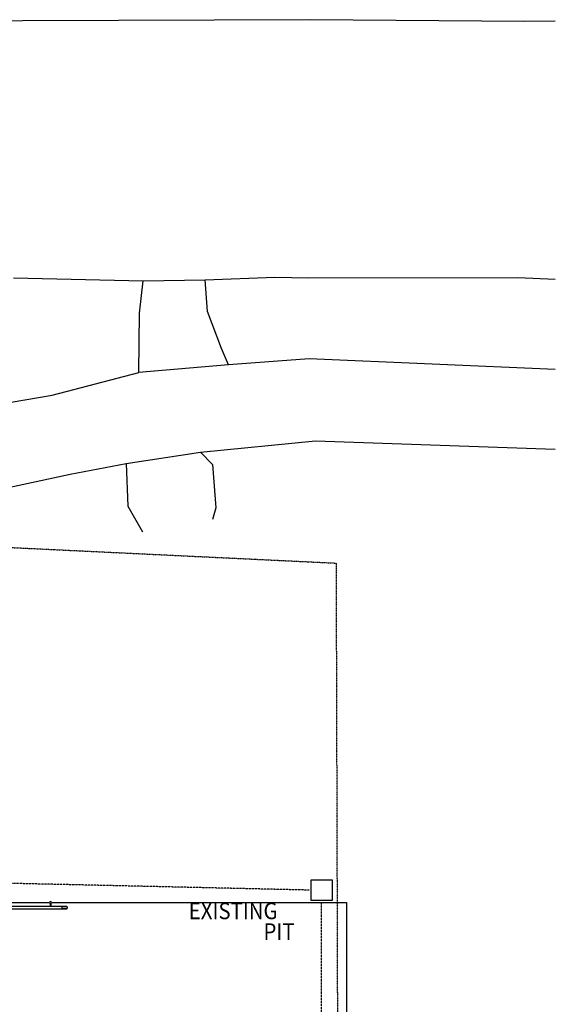
# Model space of a CAD drawing. Extents: x -18804 to 145529, y -18281 to 100323.
# Drawn here: x 132627 to 145529, y 71751 to 95457 of the extents above; entities that cross this region are included whole.
import ezdxf
from ezdxf.enums import TextEntityAlignment as Align

# ---------------------------------------------------------------- set-up
doc = ezdxf.new("R2010")
doc.units = 0
doc.linetypes.add('EDG-DASH-6', pattern=[9, 6, -3])
doc.linetypes.add('X-3051-S$0$EDG-1DOT-2', pattern=[5, 2, -1.4, 0.2, -1.4])
for name, color, linetype in [('POW-COND', 5, 'EDG-DASH-6'), ('SYM-050', 6, 'CONTINUOUS'), ('SYM-ATT', 2, 'CONTINUOUS'), ('SYM-TEXT', 7, 'CONTINUOUS'), ('X-3051-S$0$A-FLOR', 11, 'CONTINUOUS'), ('X-3051-S$0$A-FLOR-HRAL-1', 11, 'CONTINUOUS'), ('X-3051-S$0$V-T-BF-TOPO-Edge_of_Concrete', 11, 'CONTINUOUS'), ('X-3051-S$0$X-ARC-GRID', 133, 'X-3051-S$0$EDG-1DOT-2'), ('X-XREF', 7, 'CONTINUOUS')]:
    doc.layers.add(name, color=color, linetype=linetype)
doc.styles.add('EDG', font='edg.shx', dxfattribs={"width": 0.9})
doc.styles.add('EDG-BOLD', font='arial.ttf')

# ---------------------------------------------------------------- blocks, each defined once
blk = doc.blocks.new('X-3051-S')
at = {"layer": 'X-3051-S$0$A-FLOR'}
for p, q in [((132196, 74203), (133346, 74203)), ((133396, 74203), (140497, 74203)), ((140497, 74203), (140497, 0))]:
    blk.add_line(p, q, dxfattribs=at)
at = {"layer": 'X-3051-S$0$A-FLOR-HRAL-1'}
for p, q in [((133653, 74103), (128381, 74103)), ((128381, 74053), (133653, 74053)), ((133366, 74123), (133366, 74179)), ((133366, 74123), (133366, 74179)), ((133366, 74123), (133366, 74123)), ((133366, 74123), (133366, 74122)), ((133366, 74123), (133366, 74123)), ((133366, 74122), (133366, 74121)), ((133366, 74121), (133366, 74120)), ((133366, 74120), (133366, 74120)), ((133366, 74120), (133366, 74119)), ((133366, 74119), (133366, 74118)), ((133366, 74118), (133366, 74117)), ((133366, 74117), (133366, 74116)), ((133366, 74116), (133366, 74116)), ((133366, 74116), (133366, 74115)), ((133366, 74115), (133366, 74114)), ((133366, 74114), (133366, 74114)), ((133366, 74114), (133366, 74113)), ((133366, 74113), (133366, 74112)), ((133366, 74112), (133366, 74112)), ((133366, 74112), (133366, 74111)), ((133366, 74111), (133366, 74110)), ((133366, 74110), (133366, 74110)), ((133366, 74110), (133366, 74109)), ((133366, 74109), (133366, 74109)), ((133366, 74109), (133366, 74108)), ((133366, 74108), (133366, 74108)), ((133366, 74108), (133366, 74107)), ((133366, 74107), (133366, 74107)), ((133366, 74107), (133366, 74106)), ((133366, 74106), (133366, 74106)), ((133366, 74106), (133366, 74105)), ((133366, 74105), (133366, 74105)), ((133366, 74105), (133366, 74105)), ((133366, 74105), (133366, 74105)), ((133366, 74105), (133366, 74104)), ((133366, 74104), (133366, 74104)), ((133366, 74104), (133366, 74104)), ((133366, 74104), (133366, 74104)), ((133366, 74104), (133366, 74104)), ((133366, 74104), (133366, 74104)), ((133366, 74104), (133366, 74104)), ((133366, 74104), (133366, 74103)), ((133376, 74123), (133375, 74123)), ((133376, 74179), (133376, 74123)), ((133376, 74179), (133376, 74123)), ((133376, 74122), (133376, 74123)), ((133376, 74123), (133376, 74123)), ((133376, 74121), (133376, 74122)), ((133376, 74122), (133376, 74122)), ((133376, 74120), (133376, 74121)), ((133376, 74119), (133376, 74120)), ((133376, 74118), (133376, 74119)), ((133376, 74119), (133376, 74119)), ((133376, 74117), (133376, 74118)), ((133376, 74116), (133376, 74117)), ((133376, 74115), (133376, 74116)), ((133376, 74116), (133376, 74116)), ((133376, 74114), (133376, 74115)), ((133376, 74113), (133376, 74114)), ((133376, 74112), (133376, 74113)), ((133376, 74113), (133376, 74113)), ((133376, 74111), (133376, 74112)), ((133376, 74110), (133376, 74111)), ((133376, 74111), (133376, 74111)), ((133376, 74109), (133376, 74110)), ((133376, 74110), (133376, 74110)), ((133376, 74108), (133376, 74109)), ((133376, 74107), (133376, 74108)), ((133376, 74108), (133376, 74108)), ((133376, 74106), (133376, 74107)), ((133376, 74107), (133376, 74107)), ((133376, 74107), (133376, 74107)), ((133376, 74105), (133376, 74106)), ((133376, 74106), (133376, 74106)), ((133376, 74104), (133376, 74105)), ((133376, 74105), (133376, 74105)), ((133376, 74105), (133376, 74105)), ((133376, 74105), (133376, 74105)), ((133376, 74103), (133376, 74104)), ((133376, 74104), (133376, 74104)), ((133376, 74104), (133376, 74104)), ((133376, 74104), (133376, 74104)), ((133376, 74104), (133376, 74104)), ((133376, 74104), (133376, 74104)), ((133376, 74104), (133376, 74104)), ((133653, 74053), (133653, 74103)), ((133653, 74103), (133657, 74103)), ((133654, 74103), (133653, 74103)), ((133653, 74078), (133653, 74103)), ((133653, 74053), (133653, 74078)), ((133654, 74053), (133653, 74053)), ((133653, 74053), (133657, 74053)), ((133658, 74103), (133654, 74103)), ((133658, 74053), (133654, 74053)), ((133657, 74103), (133661, 74103)), ((133657, 74053), (133661, 74053)), ((133662, 74103), (133658, 74103)), ((133662, 74053), (133658, 74053)), ((133661, 74103), (133665, 74103)), ((133661, 74053), (133665, 74053)), ((133666, 74103), (133662, 74103)), ((133666, 74053), (133662, 74053)), ((133665, 74103), (133669, 74103)), ((133665, 74053), (133669, 74053)), ((133670, 74103), (133666, 74103)), ((133670, 74053), (133666, 74053)), ((133669, 74103), (133673, 74103)), ((133669, 74053), (133673, 74053)), ((133674, 74103), (133670, 74103)), ((133674, 74053), (133670, 74053)), ((133673, 74103), (133677, 74103)), ((133673, 74053), (133677, 74053)), ((133678, 74103), (133674, 74103)), ((133678, 74053), (133674, 74053)), ((133677, 74103), (133681, 74103)), ((133677, 74053), (133681, 74053)), ((133682, 74103), (133678, 74103)), ((133682, 74053), (133678, 74053)), ((133681, 74103), (133685, 74103)), ((133681, 74053), (133685, 74053)), ((133686, 74103), (133682, 74103)), ((133686, 74053), (133682, 74053)), ((133685, 74103), (133688, 74103)), ((133685, 74053), (133688, 74053)), ((133689, 74103), (133686, 74103)), ((133689, 74053), (133686, 74053)), ((133688, 74103), (133692, 74103)), ((133688, 74053), (133692, 74053)), ((133693, 74103), (133689, 74103)), ((133693, 74053), (133689, 74053)), ((133692, 74103), (133696, 74103)), ((133692, 74053), (133696, 74053)), ((133697, 74103), (133693, 74103)), ((133697, 74053), (133693, 74053)), ((133696, 74103), (133699, 74103)), ((133696, 74053), (133699, 74053)), ((133700, 74103), (133697, 74103)), ((133700, 74053), (133697, 74053)), ((133699, 74103), (133703, 74103)), ((133699, 74053), (133703, 74053)), ((133704, 74103), (133700, 74103)), ((133704, 74053), (133700, 74053)), ((133703, 74103), (133706, 74103)), ((133703, 74053), (133706, 74053)), ((133707, 74103), (133704, 74103)), ((133707, 74053), (133704, 74053)), ((133706, 74103), (133710, 74103)), ((133706, 74053), (133710, 74053)), ((133711, 74103), (133707, 74103)), ((133711, 74053), (133707, 74053)), ((133710, 74103), (133713, 74103)), ((133710, 74053), (133713, 74053)), ((133714, 74103), (133711, 74103)), ((133714, 74053), (133711, 74053)), ((133713, 74103), (133716, 74103)), ((133713, 74053), (133716, 74053)), ((133717, 74103), (133714, 74103)), ((133717, 74053), (133714, 74053)), ((133716, 74103), (133719, 74103)), ((133716, 74053), (133719, 74053)), ((133720, 74103), (133717, 74103)), ((133720, 74053), (133717, 74053)), ((133719, 74103), (133722, 74103)), ((133719, 74053), (133722, 74053)), ((133723, 74103), (133720, 74103)), ((133723, 74053), (133720, 74053)), ((133722, 74103), (133725, 74103)), ((133722, 74053), (133725, 74053)), ((133726, 74103), (133723, 74103)), ((133726, 74053), (133723, 74053)), ((133725, 74103), (133728, 74103)), ((133725, 74053), (133728, 74053)), ((133728, 74103), (133726, 74103)), ((133728, 74053), (133726, 74053)), ((133728, 74103), (133730, 74103)), ((133731, 74103), (133728, 74103)), ((133731, 74053), (133728, 74053)), ((133728, 74053), (133730, 74053)), ((133730, 74103), (133733, 74103)), ((133730, 74053), (133733, 74053)), ((133733, 74103), (133731, 74103)), ((133733, 74053), (133731, 74053)), ((133733, 74103), (133735, 74103)), ((133736, 74103), (133733, 74103)), ((133736, 74053), (133733, 74053)), ((133733, 74053), (133735, 74053)), ((133735, 74103), (133737, 74103)), ((133735, 74053), (133737, 74053)), ((133738, 74103), (133736, 74103)), ((133738, 74053), (133736, 74053)), ((133737, 74103), (133739, 74103)), ((133737, 74053), (133739, 74053)), ((133740, 74103), (133738, 74103)), ((133740, 74053), (133738, 74053)), ((133739, 74103), (133741, 74103)), ((133739, 74053), (133741, 74053)), ((133742, 74103), (133740, 74103)), ((133742, 74053), (133740, 74053)), ((133741, 74103), (133743, 74103)), ((133741, 74053), (133743, 74053)), ((133744, 74103), (133742, 74103)), ((133744, 74053), (133742, 74053)), ((133743, 74103), (133745, 74103)), ((133743, 74053), (133745, 74053)), ((133745, 74103), (133744, 74103)), ((133745, 74053), (133744, 74053)), ((133745, 74103), (133746, 74103)), ((133747, 74103), (133745, 74103)), ((133747, 74053), (133745, 74053)), ((133745, 74053), (133746, 74053)), ((133746, 74103), (133748, 74103)), ((133746, 74053), (133748, 74053)), ((133748, 74103), (133747, 74103)), ((133748, 74053), (133747, 74053)), ((133748, 74103), (133749, 74103)), ((133749, 74103), (133748, 74103)), ((133749, 74053), (133748, 74053)), ((133748, 74053), (133749, 74053)), ((133749, 74103), (133750, 74103)), ((133750, 74103), (133749, 74103)), ((133750, 74053), (133749, 74053)), ((133749, 74053), (133750, 74053)), ((133750, 74103), (133751, 74103)), ((133751, 74103), (133750, 74103)), ((133751, 74053), (133750, 74053)), ((133750, 74053), (133751, 74053)), ((133751, 74103), (133752, 74103)), ((133752, 74103), (133751, 74103)), ((133752, 74053), (133751, 74053)), ((133751, 74053), (133752, 74053)), ((133752, 74103), (133752, 74103)), ((133752, 74103), (133753, 74103)), ((133753, 74103), (133752, 74103)), ((133752, 74103), (133752, 74103)), ((133753, 74053), (133752, 74053)), ((133752, 74053), (133752, 74053)), ((133752, 74053), (133752, 74053)), ((133752, 74053), (133753, 74053)), ((133753, 74103), (133753, 74103)), ((133753, 74103), (133753, 74103)), ((133753, 74103), (133753, 74103)), ((133754, 74103), (133753, 74103)), ((133753, 74103), (133753, 74103)), ((133753, 74103), (133753, 74103)), ((133753, 74103), (133753, 74103)), ((133753, 74053), (133754, 74054)), ((133753, 74053), (133753, 74053)), ((133753, 74053), (133753, 74053)), ((133753, 74053), (133753, 74053)), ((133753, 74053), (133753, 74053)), ((133753, 74053), (133753, 74053)), ((133755, 74103), (133754, 74103)), ((133754, 74054), (133755, 74054)), ((133756, 74103), (133755, 74103)), ((133755, 74054), (133756, 74054)), ((133757, 74103), (133756, 74103)), ((133756, 74054), (133757, 74054)), ((133758, 74103), (133757, 74103)), ((133757, 74054), (133758, 74054)), ((133759, 74103), (133758, 74103)), ((133758, 74054), (133759, 74054)), ((133760, 74102), (133759, 74103)), ((133759, 74054), (133760, 74054)), ((133761, 74102), (133760, 74102)), ((133760, 74054), (133761, 74055)), ((133762, 74102), (133761, 74102)), ((133761, 74055), (133762, 74055)), ((133763, 74101), (133762, 74102)), ((133762, 74055), (133763, 74055)), ((133764, 74101), (133763, 74101)), ((133763, 74055), (133764, 74056)), ((133765, 74101), (133764, 74101)), ((133764, 74056), (133765, 74056)), ((133766, 74100), (133765, 74101)), ((133765, 74056), (133766, 74057)), ((133767, 74100), (133766, 74100)), ((133766, 74057), (133767, 74058)), ((133766, 74057), (133766, 74057)), ((133768, 74099), (133767, 74100)), ((133767, 74058), (133768, 74058)), ((133768, 74098), (133768, 74099)), ((133769, 74098), (133768, 74098)), ((133768, 74058), (133769, 74059)), ((133770, 74097), (133769, 74098)), ((133769, 74059), (133770, 74060)), ((133771, 74096), (133770, 74097)), ((133770, 74060), (133771, 74061)), ((133770, 74060), (133770, 74060)), ((133772, 74095), (133771, 74096)), ((133771, 74096), (133771, 74096)), ((133771, 74061), (133772, 74062)), ((133773, 74094), (133772, 74095)), ((133772, 74062), (133772, 74063)), ((133772, 74063), (133773, 74063)), ((133773, 74093), (133773, 74094)), ((133774, 74093), (133773, 74093)), ((133773, 74063), (133774, 74064)), ((133774, 74092), (133774, 74093)), ((133775, 74091), (133774, 74092)), ((133774, 74065), (133775, 74066)), ((133774, 74064), (133774, 74065)), ((133775, 74090), (133775, 74091)), ((133776, 74089), (133775, 74090)), ((133775, 74067), (133776, 74068)), ((133775, 74066), (133775, 74067)), ((133776, 74088), (133776, 74089)), ((133777, 74087), (133776, 74088)), ((133776, 74068), (133776, 74069)), ((133776, 74069), (133777, 74069)), ((133777, 74086), (133777, 74087)), ((133777, 74085), (133777, 74086)), ((133777, 74084), (133777, 74085)), ((133778, 74083), (133777, 74084)), ((133777, 74072), (133778, 74073)), ((133777, 74071), (133777, 74072)), ((133777, 74070), (133777, 74071)), ((133777, 74069), (133777, 74070)), ((133778, 74082), (133778, 74083)), ((133778, 74081), (133778, 74082)), ((133778, 74080), (133778, 74081)), ((133778, 74079), (133778, 74080)), ((133778, 74078), (133778, 74079)), ((133778, 74077), (133778, 74078)), ((133778, 74078), (133778, 74078)), ((133778, 74076), (133778, 74077)), ((133778, 74075), (133778, 74076)), ((133778, 74074), (133778, 74075)), ((133778, 74073), (133778, 74074))]:
    blk.add_line(p, q, dxfattribs=at)
for centre, radius, start, end in [((133371, 74203), 25, 90, 270), ((133371, 74203), 25, 90, 180), ((133371, 74203), 25, 270, 90), ((133371, 74203), 25, 0, 90), ((133371, 74103), 5, 90, 180), ((133371, 74103), 5, 0, 90)]:
    blk.add_arc(centre, radius, start, end, dxfattribs=at)
at = {"layer": 'X-3051-S$0$V-T-BF-TOPO-Edge_of_Concrete'}
for p, q in [((132694, 95427), (124443, 95399)), ((139625, 95457), (132694, 95427)), ((144793, 95415), (139625, 95457)), ((145529, 95421), (144793, 95415)), ((132478, 89240), (135599, 89169)), ((135517, 88395), (135599, 89169)), ((135599, 89169), (137095, 89193)), ((137095, 89193), (138770, 89261)), ((137150, 88432), (137095, 89193)), ((138770, 89261), (139576, 89239)), ((139576, 89239), (144622, 89246)), ((144622, 89246), (145529, 89212)), ((137491, 87540), (137150, 88432)), ((135495, 86964), (135517, 88395)), ((137654, 87148), (137491, 87540)), ((139597, 87294), (137654, 87148)), ((145529, 87036), (139597, 87294)), ((137654, 87148), (135495, 86964)), ((133411, 86415), (135495, 86964)), ((129565, 85776), (133411, 86415)), ((136982, 85048), (139754, 85316)), ((139754, 85316), (145529, 85119)), ((135189, 84775), (136982, 85048)), ((136982, 85048), (137268, 84749)), ((133847, 84518), (135189, 84775)), ((135189, 84775), (135232, 83746)), ((137268, 84749), (137349, 83706)), ((130023, 83688), (133847, 84518)), ((135232, 83746), (135584, 83130)), ((137349, 83706), (137269, 83420))]:
    blk.add_line(p, q, dxfattribs=at)
at = {"layer": 'X-3051-S$0$X-ARC-GRID'}
for p in [(105396, 84045), (140508, -3562)]:
    blk.add_line(p, (140256, 82373), dxfattribs=at)
blk = doc.blocks.new('EQ-PIT')
at = {"layer": 'SYM-050', "color": 0, "linetype": 'ByBlock'}
blk.add_lwpolyline([(-125, -125), (-125, 125), (125, 125), (125, -125)], close=True, dxfattribs=at)
at = {"layer": 'SYM-ATT', "linetype": 'ByBlock', "style": 'EDG', "width": 0.9}
for tag, p in [('TYPE', (-500, 900)), ('MOUNT', (-500, 600))]:
    blk.add_attdef(tag, p, '', height=200, dxfattribs=at)
at = {"layer": 'SYM-ATT', "linetype": 'ByBlock', "style": 'EDG-BOLD'}
blk.add_attdef('NAME', text='', height=350, dxfattribs=at).set_placement((0, 0), align=Align.MIDDLE_CENTER)
at = {"layer": 'SYM-ATT', "color": 255, "linetype": 'ByBlock', "style": 'EDG', "width": 0.9}
for tag, flags in [('CHAN', 3), ('RATING', 3), ('EQUIP', 3), ('ID', 9)]:
    blk.add_attdef(tag, (0, 0), '', height=200, dxfattribs=dict(at, flags=flags))
at = {"layer": 'SYM-TEXT', "color": 255, "linetype": 'ByBlock', "style": 'EDG', "width": 0.9, "flags": 3}
blk.add_attdef('TEXT', (0, 0), '', height=200, dxfattribs=at)

msp = doc.modelspace()

# ---------------------------------------------------------------- linework, layer by layer
at = {"layer": 'POW-COND'}
msp.add_lwpolyline([(139900, -2600), (139900, 74200)], dxfattribs=at)
msp.add_spline([(139600, 74500), (107500, 75000), (80400, 77900), (72400, 81500)], degree=3, dxfattribs=at)

# ---------------------------------------------------------------- block references
at = {"layer": 'POW-COND', "color": 6, "linetype": 'Continuous'}
ref = msp.add_blockref('EQ-PIT', (139900, 74500), dxfattribs=dict(at, xscale=2, yscale=2, zscale=2))
ref.add_attrib('TYPE', 'EXISTING', (136700, 73800), dxfattribs={"layer": 'SYM-ATT', "linetype": 'ByBlock', "height": 400, "style": 'EDG', "width": 0.9})
ref.add_attrib('MOUNT', 'PIT', (138500, 73300), dxfattribs={"layer": 'SYM-ATT', "linetype": 'ByBlock', "height": 400, "style": 'EDG', "width": 0.9})
at = {"layer": 'X-XREF'}
msp.add_blockref('X-3051-S', (0, 0), dxfattribs=at)

doc.saveas('drawing.dxf')
